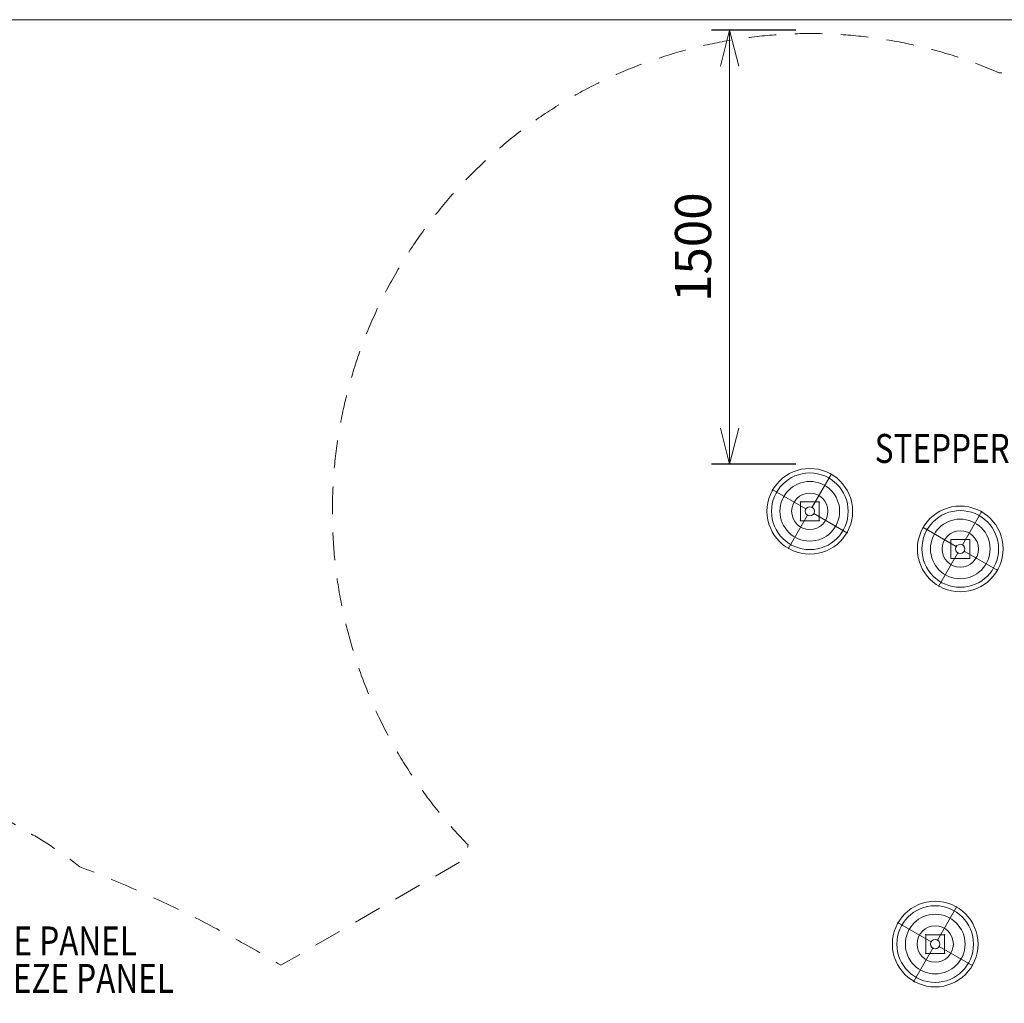
# Model space of a CAD drawing. Units: millimetres. Extents: x -25303 to -11078, y -27603 to -14978.
# Drawn here: x -19436 to -16033, y -18376 to -14978 of the extents above; entities that cross this region are included whole.
import ezdxf
from ezdxf.enums import TextEntityAlignment as Align

# ---------------------------------------------------------------- set-up
doc = ezdxf.new("R2010")
doc.units = ezdxf.units.MM
doc.header["$MEASUREMENT"] = 0
doc.linetypes.add('DGN Style 2', pattern=[159.349672, 95.609803, -63.739869])
for name, color, linetype, lineweight in [('joiners_[ID]_20_[Material]_Unchanged_[Source]_Cell - Level 25', 7, 'Continuous', 0), ('joiners_[ID]_20_[Material]_Unchanged_[Source]_Cell - Level 26', 7, 'Continuous', 0), ('joiners_[ID]_20_[Material]_Unchanged_[Source]_Cell - Level 27', 7, 'Continuous', 0), ('joiners_[ID]_21_[Material]_Unchanged_[Source]_Cell - Level 25', 7, 'Continuous', 0), ('joiners_[ID]_21_[Material]_Unchanged_[Source]_Cell - Level 26', 7, 'Continuous', 0), ('joiners_[ID]_21_[Material]_Unchanged_[Source]_Cell - Level 27', 7, 'Continuous', 0), ('joiners_[ID]_27_[Material]_Unchanged_[Source]_Cell - Level 25', 7, 'Continuous', 0), ('joiners_[ID]_27_[Material]_Unchanged_[Source]_Cell - Level 26', 7, 'Continuous', 0), ('joiners_[ID]_27_[Material]_Unchanged_[Source]_Cell - Level 27', 7, 'Continuous', 0), ('Level 15', 7, 'Continuous', 0), ('Level 61', 7, 'Continuous', 0), ('Level 8', 18, 'Continuous', 0)]:
    doc.layers.add(name, color=color, linetype=linetype, lineweight=lineweight)
doc.styles.get("Standard").update_dxf_attribs({"font": 'txt.shx'})
doc.styles.add('Style-Calibri', font='calibri.ttf')
doc.dimstyles.get("Standard").update_dxf_attribs({"dimtxt": 0.18, "dimasz": 0.18, "dimexe": 0.18, "dimexo": 0.0625, "dimgap": 0.09, "dimtad": 0, "dimtih": 1, "dimtoh": 1, "dimdec": 4, "dimzin": 3, "dimdsep": 46, "dimtxsty": 'Standard', "dimcen": 0.09, "dimadec": 0, "dimazin": 0, "dimtfac": 1, "dimtdec": 0, "dimtofl": 0, "dimtmove": 0, "dimatfit": 1, "dimfxl": 1, "dimtolj": 1, "dimtzin": 3, "dimarcsym": 0})

# ---------------------------------------------------------------- blocks, each defined once
blk = doc.blocks.new('TerminatorOpen_0.5')
at = {"color": 0, "linetype": 'ByBlock', "lineweight": -2}
for q in [(-1, 0.25), (-1, 0), (-1, -0.25)]:
    blk.add_line((0, 0), q, dxfattribs=at)
blk = doc.blocks.new('*D778')
at = {"layer": 'Defpoints', "color": 0, "linetype": 'Continuous', "transparency": 16777216}
for p in [(-16982.7, -15014.1), (-16691.8, -15014.1), (-16691.8, -16514.1)]:
    blk.add_point(p, dxfattribs=at)
at = {"layer": 'Level 8', "color": 0, "linetype": 'ByBlock', "lineweight": -2, "transparency": 16777216}
for p, q in [((-16754.3, -15014.1), (-17045.2, -15014.1)), ((-16754.3, -16514.1), (-17045.2, -16514.1))]:
    blk.add_line(p, q, dxfattribs=at)
at = {"layer": 'Level 8', "color": 98, "linetype": 'Continuous', "lineweight": 0, "transparency": 16777216}
blk.add_line((-16982.7, -16389.1), (-16982.7, -15139.1), dxfattribs=at)
at = {"layer": 'Level 8', "color": 98, "linetype": 'Continuous', "lineweight": 0, "transparency": 16777216, "xscale": 125, "yscale": 125, "zscale": 125}
for p, rotation in [((-16982.7, -15014.1), 90), ((-16982.7, -16514.1), 270)]:
    blk.add_blockref('TerminatorOpen_0.5', p, dxfattribs=dict(at, rotation=rotation))
at = {"layer": 'Level 8', "color": 0, "linetype": 'Continuous', "lineweight": 0, "transparency": 16777216, "insert": (-17109.2, -15764.1), "char_height": 125, "attachment_point": 5, "rotation": 90, "style": 'Style-Calibri'}
blk.add_mtext('\\A1;1500', dxfattribs=at)
blk = doc.blocks.new('From Smart Solid_277')
at = {"layer": 'joiners_[ID]_20_[Material]_Unchanged_[Source]_Cell - Level 25', "color": 156, "linetype": 'Continuous', "lineweight": 0}
for p, q in [((-32.5, 32.5), (-32.5, -32.5)), ((-32.5, 32.5), (-32.5, -32.5)), ((-32.5, 32.5), (32.5, 32.5)), ((32.5, 32.5), (-32.5, 32.5)), ((32.5, 32.5), (32.5, -32.5)), ((32.5, 32.5), (32.5, -32.5)), ((-32.5, -32.5), (32.5, -32.5)), ((32.5, -32.5), (-32.5, -32.5))]:
    blk.add_line(p, q, dxfattribs=at)
for p in [(-32.5, 32.5), (32.5, 32.5), (-32.5, -32.5), (32.5, -32.5)]:
    blk.add_point(p, dxfattribs=at)
blk = doc.blocks.new('From Smart Solid_278')
at = {"layer": 'joiners_[ID]_20_[Material]_Unchanged_[Source]_Cell - Level 25', "color": 156, "linetype": 'Continuous', "lineweight": 0}
for p, q in [((-32.5, 32.5), (-32.5, -32.5)), ((-32.5, 32.5), (-32.5, -32.5)), ((-32.5, 32.5), (32.5, 32.5)), ((32.5, 32.5), (-32.5, 32.5)), ((32.5, 32.5), (32.5, -32.5)), ((32.5, 32.5), (32.5, -32.5)), ((-32.5, -32.5), (32.5, -32.5)), ((32.5, -32.5), (-32.5, -32.5))]:
    blk.add_line(p, q, dxfattribs=at)
for p in [(-32.5, 32.5), (32.5, 32.5), (-32.5, -32.5), (32.5, -32.5)]:
    blk.add_point(p, dxfattribs=at)
blk = doc.blocks.new('From Smart Solid_279')
at = {"layer": 'joiners_[ID]_20_[Material]_Unchanged_[Source]_Cell - Level 27', "color": 12, "linetype": 'Continuous', "lineweight": 0}
for p, q in [((8, 13.9), (75, 129.9)), ((-13.9, 8), (-129.9, 75)), ((-8, -13.9), (-75, -129.9)), ((13.9, -8), (129.9, -75))]:
    blk.add_line(p, q, dxfattribs=at)
for radius in [148, 148, 132.5, 132.5, 103.1, 103.1, 62.8, 62.8, 16, 16]:
    blk.add_arc((0, 0), radius, 0, 360, dxfattribs=at)
for p in [(-13.9, 8), (8, 13.9), (-8, -13.9), (13.9, -8)]:
    blk.add_point(p, dxfattribs=at)
blk = doc.blocks.new('From Smart Solid_280')
at = {"layer": 'joiners_[ID]_20_[Material]_Unchanged_[Source]_Cell - Level 26', "color": 7, "linetype": 'Continuous', "lineweight": 0}
blk.add_arc((0, 0), 16, 0, 360, dxfattribs=at)
blk = doc.blocks.new('joiners_3')
at = {"layer": 'joiners_[ID]_20_[Material]_Unchanged_[Source]_Cell - Level 25', "color": 156, "linetype": 'Continuous', "lineweight": 0}
for name in ['From Smart Solid_277', 'From Smart Solid_278']:
    blk.add_blockref(name, (-16185.7015, -16806.3925), dxfattribs=at)
at = {"layer": 'joiners_[ID]_20_[Material]_Unchanged_[Source]_Cell - Level 26', "color": 7, "linetype": 'Continuous', "lineweight": 0}
blk.add_blockref('From Smart Solid_280', (-16185.7015, -16806.3925), dxfattribs=at)
at = {"layer": 'joiners_[ID]_20_[Material]_Unchanged_[Source]_Cell - Level 27', "color": 12, "linetype": 'Continuous', "lineweight": 0}
blk.add_blockref('From Smart Solid_279', (-16185.7015, -16806.3925), dxfattribs=at)
blk = doc.blocks.new('From Smart Solid_281')
at = {"layer": 'joiners_[ID]_21_[Material]_Unchanged_[Source]_Cell - Level 25', "color": 156, "linetype": 'Continuous', "lineweight": 0}
for p, q in [((-32.5, 32.5), (-32.5, -32.5)), ((-32.5, 32.5), (-32.5, -32.5)), ((-32.5, 32.5), (32.5, 32.5)), ((32.5, 32.5), (-32.5, 32.5)), ((32.5, 32.5), (32.5, -32.5)), ((32.5, 32.5), (32.5, -32.5)), ((-32.5, -32.5), (32.5, -32.5)), ((32.5, -32.5), (-32.5, -32.5))]:
    blk.add_line(p, q, dxfattribs=at)
for p in [(-32.5, 32.5), (32.5, 32.5), (-32.5, -32.5), (32.5, -32.5)]:
    blk.add_point(p, dxfattribs=at)
blk = doc.blocks.new('From Smart Solid_282')
at = {"layer": 'joiners_[ID]_21_[Material]_Unchanged_[Source]_Cell - Level 27', "color": 12, "linetype": 'Continuous', "lineweight": 0}
for p, q in [((8, 13.9), (75, 129.9)), ((-13.9, 8), (-129.9, 75)), ((-8, -13.9), (-75, -129.9)), ((13.9, -8), (129.9, -75))]:
    blk.add_line(p, q, dxfattribs=at)
for radius in [148, 148, 132.5, 132.5, 103.1, 103.1, 62.8, 62.8, 16, 16]:
    blk.add_arc((0, 0), radius, 0, 360, dxfattribs=at)
for p in [(-13.9, 8), (8, 13.9), (-8, -13.9), (13.9, -8)]:
    blk.add_point(p, dxfattribs=at)
blk = doc.blocks.new('From Smart Solid_283')
at = {"layer": 'joiners_[ID]_21_[Material]_Unchanged_[Source]_Cell - Level 26', "color": 7, "linetype": 'Continuous', "lineweight": 0}
blk.add_arc((0, 0), 16, 0, 360, dxfattribs=at)
blk = doc.blocks.new('joiners_4')
at = {"layer": 'joiners_[ID]_21_[Material]_Unchanged_[Source]_Cell - Level 25', "color": 156, "linetype": 'Continuous', "lineweight": 0}
blk.add_blockref('From Smart Solid_281', (-16272.3565, -18171.2205), dxfattribs=at)
at = {"layer": 'joiners_[ID]_21_[Material]_Unchanged_[Source]_Cell - Level 26', "color": 7, "linetype": 'Continuous', "lineweight": 0}
blk.add_blockref('From Smart Solid_283', (-16272.3565, -18171.2205), dxfattribs=at)
at = {"layer": 'joiners_[ID]_21_[Material]_Unchanged_[Source]_Cell - Level 27', "color": 12, "linetype": 'Continuous', "lineweight": 0}
blk.add_blockref('From Smart Solid_282', (-16272.3565, -18171.22), dxfattribs=at)
blk = doc.blocks.new('From Smart Solid_469')
at = {"layer": 'joiners_[ID]_27_[Material]_Unchanged_[Source]_Cell - Level 25', "color": 156, "linetype": 'Continuous', "lineweight": 0}
for p, q in [((-32.5, 32.5), (-32.5, -32.5)), ((-32.5, 32.5), (-32.5, -32.5)), ((-32.5, 32.5), (32.5, 32.5)), ((32.5, 32.5), (-32.5, 32.5)), ((32.5, 32.5), (32.5, -32.5)), ((32.5, 32.5), (32.5, -32.5)), ((-32.5, -32.5), (32.5, -32.5)), ((32.5, -32.5), (-32.5, -32.5))]:
    blk.add_line(p, q, dxfattribs=at)
for p in [(-32.5, 32.5), (32.5, 32.5), (-32.5, -32.5), (32.5, -32.5)]:
    blk.add_point(p, dxfattribs=at)
blk = doc.blocks.new('From Smart Solid_470')
at = {"layer": 'joiners_[ID]_27_[Material]_Unchanged_[Source]_Cell - Level 27', "color": 12, "linetype": 'Continuous', "lineweight": 0}
for p, q in [((8, 13.9), (75, 129.9)), ((-13.9, 8), (-129.9, 75)), ((-8, -13.9), (-75, -129.9)), ((13.9, -8), (129.9, -75))]:
    blk.add_line(p, q, dxfattribs=at)
for radius in [148, 148, 132.5, 132.5, 103.1, 103.1, 62.8, 62.8, 16, 16]:
    blk.add_arc((0, 0), radius, 0, 360, dxfattribs=at)
for p in [(-13.9, 8), (8, 13.9), (-8, -13.9), (13.9, -8)]:
    blk.add_point(p, dxfattribs=at)
blk = doc.blocks.new('From Smart Solid_471')
at = {"layer": 'joiners_[ID]_27_[Material]_Unchanged_[Source]_Cell - Level 26', "color": 7, "linetype": 'Continuous', "lineweight": 0}
blk.add_arc((0, 0), 16, 0, 360, dxfattribs=at)
blk = doc.blocks.new('joiners_6')
at = {"layer": 'joiners_[ID]_27_[Material]_Unchanged_[Source]_Cell - Level 25', "color": 156, "linetype": 'Continuous', "lineweight": 0}
blk.add_blockref('From Smart Solid_469', (-16705.6355, -16676.4095), dxfattribs=at)
at = {"layer": 'joiners_[ID]_27_[Material]_Unchanged_[Source]_Cell - Level 26', "color": 7, "linetype": 'Continuous', "lineweight": 0}
blk.add_blockref('From Smart Solid_471', (-16705.6355, -16676.4095), dxfattribs=at)
at = {"layer": 'joiners_[ID]_27_[Material]_Unchanged_[Source]_Cell - Level 27', "color": 12, "linetype": 'Continuous', "lineweight": 0}
blk.add_blockref('From Smart Solid_470', (-16705.6355, -16676.4095), dxfattribs=at)

msp = doc.modelspace()

# ---------------------------------------------------------------- linework, layer by layer
at = {"layer": 'Level 15', "color": 7, "linetype": 'DGN Style 2', "lineweight": 13, "flags": 128}
msp.add_lwpolyline([(-20647.9, -21755.4, 0.03094), (-20169.5, -21991.3), (-20039.5, -22216.4, 0.017164), (-20063.1, -22316.6), (-20169.7, -22316.6, 0.213422), (-21287.7, -22816.6), (-21383.4, -22816.6, 0.414214), (-22383.4, -23816.6), (-22383.4, -24311.5, 0.414214), (-21383.4, -25311.5), (-21287.7, -25311.5, 0.213422), (-20169.7, -25811.5), (-19973.3, -25811.5, 0.281865), (-18881.1, -26934.8, 0.084391), (-18379.8, -27020), (-17783.8, -27020, 0.084391), (-17282.5, -26934.8, 0.340799), (-16153.6, -25491.9), (-16150.5, -25053.4, 0.08153), (-16071.8, -24573.9), (-16071.8, -22608.9, 0.002023), (-16071.9, -22596.7), (-15262, -22129.1, 0.016072), (-15178.7, -22077.4, 0.095675), (-14743.4, -21689.6, 0.157683), (-12692.8, -21373.9, 0.007258), (-12646.4, -21349.8), (-12645.3, -21349.2, 0.007258), (-12599.7, -21323.7), (-12530.4, -21283.7, 0.414163), (-11871.4, -18825.1), (-12263.7, -18145.4, 0.323821), (-14189.6, -17283, 0.220975), (-14742.3, -16007, 0.250859), (-16050.8, -15161.9, 0.822042), (-17886.5, -17828.9, 0.007322), (-17895.8, -17876.3), (-18533.3, -18244.3, 0.044914), (-19228.1, -17904.4, 0.03474), (-19400.7, -17788), (-20284.1, -17278, 0.166171), (-21236.1, -17090.7, 0.394799), (-24753.8, -18657.3, 0.177262), (-24804.2, -19687.2), (-24989.5, -20008.2, 0.414214), (-24623.5, -21374.2), (-24194.9, -21621.7, 0.414214), (-22828.9, -21255.6), (-22735.5, -21093.8, 0.080679), (-22357.7, -21402.2), (-21935.6, -21645.9, 0.222967)], format="xyb", close=True, dxfattribs=at)
at = {"layer": 'Level 8', "color": 98, "linetype": 'Continuous', "lineweight": 0, "flags": 128}
msp.add_lwpolyline([(-25303.3, -14978.4), (-11503.3, -14978.4), (-11503.3, -27178.4), (-25303.3, -27178.4)], close=True, dxfattribs=at)

# ---------------------------------------------------------------- block references
at = {"layer": 'Level 61', "color": 7, "linetype": 'Continuous', "lineweight": 0}
for name in ['joiners_6', 'joiners_3', 'joiners_4']:
    msp.add_blockref(name, (0, 0), dxfattribs=at)

# ---------------------------------------------------------------- texts
at = {"layer": 'Level 8', "color": 98, "linetype": 'Continuous', "lineweight": 0, "style": 'Style-Calibri', "width": 0.8}
for s, p in [('STEPPER SINGLE 200', (-15945.5, -16459.3)), ('TELESCOPE PANEL', (-19513.1, -18160.3)), ('CUBBY SQUEEZE PANEL', (-19513.1, -18289.8))]:
    msp.add_text(s, height=100, dxfattribs=at).set_placement(p, align=Align.MIDDLE_CENTER)

# ---------------------------------------------------------------- dimensions: what is measured, and where the dimension line sits
at = {"layer": 'Level 8', "color": 98, "linetype": 'Continuous', "lineweight": 0}
dim = msp.add_linear_dim(base=(-16982.7, -15014.1), p1=(-16691.8, -16514.1), p2=(-16691.8, -15014.1), angle=90, dimstyle='Standard', override={"dimtxt": 125, "dimasz": 125, "dimexe": 62.5, "dimexo": 62.5, "dimgap": 62.5, "dimtad": 1, "dimtih": 0, "dimtoh": 0, "dimdec": 0, "dimzin": 11, "dimtxsty": 'Style-Calibri', "dimblk": 'TerminatorOpen_0.5', "dimcen": 0, "dimclrd": 98, "dimtzin": 11, "dimlwd": 0}, dxfattribs=at)
dim.commit()
dim.dimension.update_dxf_attribs({"geometry": '*D778', "text_midpoint": (-17109.2, -15764.1)})

doc.saveas('drawing.dxf')
